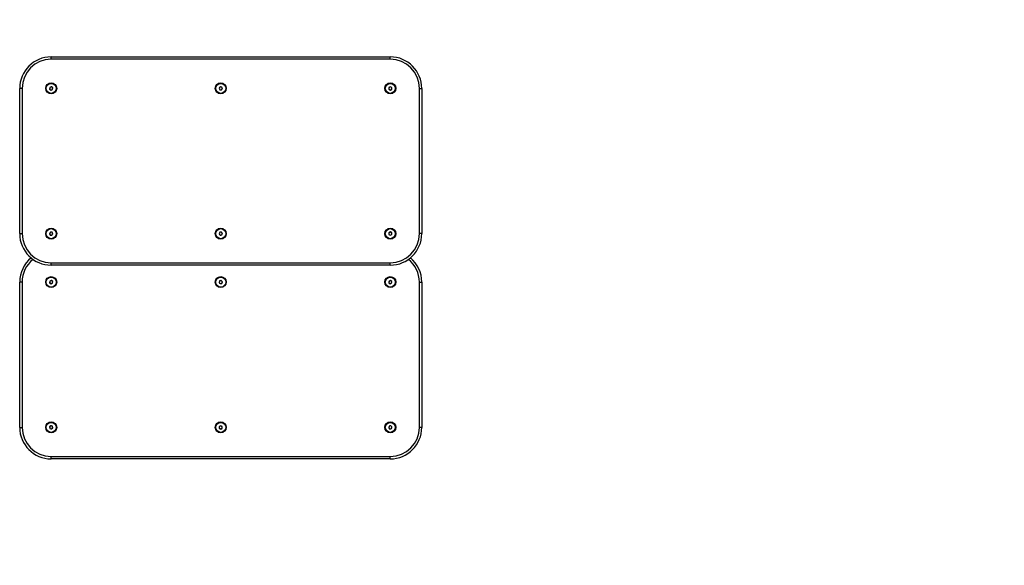
# Model space of a CAD drawing. Units: millimetres. Extents: x -22730 to 16056, y 61 to 35293.
# Drawn here: x -1046 to -995, y 31807 to 31835 of the extents above; entities that cross this region are included whole.
import ezdxf

# ---------------------------------------------------------------- set-up
doc = ezdxf.new("R2010")
doc.units = ezdxf.units.MM

msp = doc.modelspace()

# ---------------------------------------------------------------- linework, layer by layer
at = {"color": 7, "linetype": 'Continuous', "lineweight": 25}
for p, q in [((-1044.10553, 31832.94011), (-1044.10553, 31833.06511)), ((-1044.10553, 31833.06511), (-1026.60553, 31833.06511)), ((-1026.60553, 31832.94011), (-1044.10553, 31832.94011)), ((-1026.60553, 31832.94011), (-1026.60553, 31833.06511)), ((-1045.60553, 31831.44011), (-1045.73053, 31831.44011)), ((-1045.73053, 31823.94011), (-1045.73053, 31831.44011)), ((-1045.60553, 31831.44011), (-1045.60553, 31823.94011)), ((-1044.1757, 31831.49086), (-1044.18457, 31831.40471)), ((-1044.18457, 31831.40471), (-1044.1144, 31831.35396)), ((-1044.09666, 31831.52625), (-1044.1757, 31831.49086)), ((-1044.1144, 31831.35396), (-1044.03536, 31831.38935)), ((-1044.02649, 31831.4755), (-1044.09666, 31831.52625)), ((-1044.03536, 31831.38935), (-1044.02649, 31831.4755)), ((-1035.3918, 31831.51875), (-1035.44177, 31831.44802)), ((-1035.44177, 31831.44802), (-1035.40551, 31831.36938)), ((-1035.40551, 31831.36938), (-1035.31927, 31831.36146)), ((-1035.30556, 31831.51084), (-1035.3918, 31831.51875)), ((-1035.31927, 31831.36146), (-1035.26929, 31831.43219)), ((-1035.26929, 31831.43219), (-1035.30556, 31831.51084)), ((-1026.60902, 31831.52664), (-1026.68222, 31831.48035)), ((-1026.68222, 31831.48035), (-1026.67873, 31831.39382)), ((-1026.67873, 31831.39382), (-1026.60204, 31831.35357)), ((-1026.53234, 31831.4864), (-1026.60902, 31831.52664)), ((-1026.60204, 31831.35357), (-1026.52885, 31831.39986)), ((-1026.52885, 31831.39986), (-1026.53234, 31831.4864)), ((-1025.10553, 31823.94011), (-1025.10553, 31831.44011)), ((-1025.10553, 31831.44011), (-1024.98053, 31831.44011)), ((-1024.98053, 31831.44011), (-1024.98053, 31823.94011)), ((-1045.73053, 31823.94011), (-1045.60553, 31823.94011)), ((-1044.14177, 31824.01876), (-1044.19177, 31823.94805)), ((-1044.19177, 31823.94805), (-1044.15553, 31823.86939)), ((-1044.05554, 31824.01082), (-1044.14177, 31824.01876)), ((-1044.0193, 31823.93216), (-1044.05554, 31824.01082)), ((-1035.40861, 31824.00854), (-1035.44134, 31823.92836)), ((-1035.32281, 31824.02029), (-1035.40861, 31824.00854)), ((-1035.26973, 31823.95185), (-1035.32281, 31824.02029)), ((-1035.30246, 31823.87167), (-1035.26973, 31823.95185)), ((-1026.67707, 31823.98892), (-1026.68357, 31823.90256)), ((-1026.59903, 31824.02646), (-1026.67707, 31823.98892)), ((-1026.52749, 31823.97765), (-1026.59903, 31824.02646)), ((-1026.534, 31823.8913), (-1026.52749, 31823.97765)), ((-1024.98053, 31823.94011), (-1025.10553, 31823.94011)), ((-1044.15553, 31823.86939), (-1044.06929, 31823.86145)), ((-1044.06929, 31823.86145), (-1044.0193, 31823.93216)), ((-1035.44134, 31823.92836), (-1035.38826, 31823.85993)), ((-1035.38826, 31823.85993), (-1035.30246, 31823.87167)), ((-1026.68357, 31823.90256), (-1026.61204, 31823.85375)), ((-1026.61204, 31823.85375), (-1026.534, 31823.8913)), ((-1044.10553, 31822.44011), (-1026.60553, 31822.44011)), ((-1044.10553, 31822.31511), (-1044.10553, 31822.44011)), ((-1026.60553, 31822.31511), (-1026.60553, 31822.44011)), ((-1026.60553, 31822.31511), (-1044.10553, 31822.31511)), ((-1045.60553, 31821.44011), (-1045.73053, 31821.44011)), ((-1045.73053, 31813.94011), (-1045.73053, 31821.44011)), ((-1045.60553, 31821.44011), (-1045.60553, 31813.94011)), ((-1044.17604, 31821.4904), (-1044.18434, 31821.4042)), ((-1044.18434, 31821.4042), (-1044.11384, 31821.3539)), ((-1044.09723, 31821.52631), (-1044.17604, 31821.4904)), ((-1044.02673, 31821.47602), (-1044.09723, 31821.52631)), ((-1044.03503, 31821.38981), (-1044.02673, 31821.47602)), ((-1035.41142, 31821.50626), (-1035.44077, 31821.42478)), ((-1035.44077, 31821.42478), (-1035.38488, 31821.35863)), ((-1035.32619, 31821.52159), (-1035.41142, 31821.50626)), ((-1035.2703, 31821.45543), (-1035.32619, 31821.52159)), ((-1035.29964, 31821.37395), (-1035.2703, 31821.45543)), ((-1026.67289, 31821.49454), (-1026.68635, 31821.40899)), ((-1026.68635, 31821.40899), (-1026.619, 31821.35456)), ((-1026.59207, 31821.52566), (-1026.67289, 31821.49454)), ((-1026.52471, 31821.47122), (-1026.59207, 31821.52566)), ((-1026.53818, 31821.38567), (-1026.52471, 31821.47122)), ((-1025.10553, 31813.94011), (-1025.10553, 31821.44011)), ((-1025.10553, 31821.44011), (-1024.98053, 31821.44011)), ((-1024.98053, 31821.44011), (-1024.98053, 31813.94011)), ((-1044.11384, 31821.3539), (-1044.03503, 31821.38981)), ((-1035.38488, 31821.35863), (-1035.29964, 31821.37395)), ((-1026.619, 31821.35456), (-1026.53818, 31821.38567)), ((-1045.73053, 31813.94011), (-1045.60553, 31813.94011)), ((-1044.12676, 31814.02407), (-1044.18886, 31813.96371)), ((-1044.18886, 31813.96371), (-1044.16764, 31813.87975)), ((-1044.16764, 31813.87975), (-1044.08431, 31813.85614)), ((-1044.04343, 31814.00047), (-1044.12676, 31814.02407)), ((-1044.08431, 31813.85614), (-1044.02221, 31813.91651)), ((-1044.02221, 31813.91651), (-1044.04343, 31814.00047)), ((-1035.35609, 31814.02671), (-1035.43081, 31813.98292)), ((-1035.43081, 31813.98292), (-1035.43025, 31813.89632)), ((-1035.43025, 31813.89632), (-1035.35497, 31813.85351)), ((-1035.28082, 31813.98389), (-1035.35609, 31814.02671)), ((-1035.35497, 31813.85351), (-1035.28026, 31813.89729)), ((-1035.28026, 31813.89729), (-1035.28082, 31813.98389)), ((-1026.66927, 31813.99874), (-1026.68818, 31813.91422)), ((-1026.68818, 31813.91422), (-1026.62444, 31813.85559)), ((-1026.58663, 31814.02462), (-1026.66927, 31813.99874)), ((-1026.62444, 31813.85559), (-1026.5418, 31813.88148)), ((-1026.52289, 31813.96599), (-1026.58663, 31814.02462)), ((-1026.5418, 31813.88148), (-1026.52289, 31813.96599)), ((-1024.98053, 31813.94011), (-1025.10553, 31813.94011)), ((-1044.10553, 31812.44011), (-1026.60553, 31812.44011)), ((-1044.10553, 31812.31511), (-1044.10553, 31812.44011)), ((-1026.60553, 31812.31511), (-1044.10553, 31812.31511)), ((-1026.60553, 31812.31511), (-1026.60553, 31812.44011))]:
    msp.add_line(p, q, dxfattribs=at)
for centre, radius in [((-1044.10553, 31831.44011), 0.28413), ((-1044.10553, 31831.44011), 0.25863), ((-1035.35553, 31831.44011), 0.28413), ((-1035.35553, 31831.44011), 0.25863), ((-1026.60553, 31831.44011), 0.28413), ((-1026.60553, 31831.44011), 0.25863), ((-1044.10553, 31823.94011), 0.28413), ((-1044.10553, 31823.94011), 0.25863), ((-1035.35553, 31823.94011), 0.28413), ((-1035.35553, 31823.94011), 0.25862), ((-1026.60553, 31823.94011), 0.28413), ((-1026.60553, 31823.94011), 0.25863), ((-1044.10553, 31821.44011), 0.28413), ((-1044.10553, 31821.44011), 0.25863), ((-1035.35553, 31821.44011), 0.28413), ((-1035.35553, 31821.44011), 0.25863), ((-1026.60553, 31821.44011), 0.28413), ((-1026.60553, 31821.44011), 0.25863), ((-1044.10553, 31813.94011), 0.28413), ((-1044.10553, 31813.94011), 0.25863), ((-1035.35553, 31813.94011), 0.28413), ((-1035.35553, 31813.94011), 0.25863), ((-1026.60553, 31813.94011), 0.28413), ((-1026.60553, 31813.94011), 0.25863)]:
    msp.add_circle(centre, radius, dxfattribs=at)
for centre, radius, start, end in [((-996.60553, 31842.69011), 37.5, 286.949743, 104.477439), ((-1044.10553, 31831.44011), 1.625, 90, 180), ((-1044.10553, 31831.44011), 1.5, 90, 180), ((-1026.60553, 31831.44011), 1.625, 0, 90), ((-1026.60553, 31831.44011), 1.5, 0, 90), ((-1044.10553, 31831.44011), 0.075, 174.121212, 234.121212), ((-1044.10553, 31831.44011), 0.075, 114.121212, 174.121212), ((-1044.10553, 31831.44011), 0.075, 234.121212, 294.121212), ((-1044.10553, 31831.44011), 0.075, 54.121212, 114.121212), ((-1044.10553, 31831.44011), 0.075, 294.121212, 354.121212), ((-1044.10553, 31831.44011), 0.075, 354.121212, 54.121212), ((-1035.35553, 31831.44011), 0.075, 144.758285, 204.758285), ((-1035.35553, 31831.44011), 0.075, 204.758285, 264.758285), ((-1035.35553, 31831.44011), 0.075, 84.758285, 144.758285), ((-1035.35553, 31831.44011), 0.075, 264.758285, 324.758285), ((-1035.35553, 31831.44011), 0.075, 24.758285, 84.758285), ((-1035.35553, 31831.44011), 0.075, 324.758285, 24.758285), ((-1026.60553, 31831.44011), 0.075, 122.309817, 182.309817), ((-1026.60553, 31831.44011), 0.075, 182.309817, 242.309817), ((-1026.60553, 31831.44011), 0.075, 62.309817, 122.309817), ((-1026.60553, 31831.44011), 0.075, 242.309817, 302.309817), ((-1026.60553, 31831.44011), 0.075, 2.309817, 62.309817), ((-1026.60553, 31831.44011), 0.075, 302.309817, 2.309817), ((-1044.10553, 31823.94011), 1.625, 180, 270), ((-1044.10553, 31823.94011), 1.5, 180, 270), ((-1044.10553, 31823.94011), 0.075, 144.738285, 204.738285), ((-1044.10553, 31823.94011), 0.075, 84.738285, 144.738285), ((-1044.10553, 31823.94011), 0.075, 24.738285, 84.738285), ((-1044.10553, 31823.94011), 0.075, 324.738285, 24.738285), ((-1035.35553, 31823.94011), 0.075, 157.795388, 217.795388), ((-1035.35553, 31823.94011), 0.075, 97.795388, 157.795388), ((-1035.35553, 31823.94011), 0.075, 37.795388, 97.795388), ((-1035.35553, 31823.94011), 0.075, 337.795388, 37.795388), ((-1026.60553, 31823.94011), 0.075, 175.693099, 235.693099), ((-1026.60553, 31823.94011), 0.075, 115.693099, 175.693099), ((-1026.60553, 31823.94011), 0.075, 55.693099, 115.693099), ((-1026.60553, 31823.94011), 1.5, 270, 0), ((-1026.60553, 31823.94011), 1.625, 270, 0), ((-1026.60553, 31823.94011), 0.075, 355.693099, 55.693099), ((-1044.10553, 31823.94011), 0.075, 204.738285, 264.738285), ((-1044.10553, 31823.94011), 0.075, 264.738285, 324.738285), ((-1035.35553, 31823.94011), 0.075, 217.795388, 277.795388), ((-1035.35553, 31823.94011), 0.075, 277.795388, 337.795388), ((-1026.60553, 31823.94011), 0.075, 235.693099, 295.693099), ((-1026.60553, 31823.94011), 0.075, 295.693099, 355.693099), ((-1044.10553, 31821.44011), 1.625, 129.715137, 180), ((-1026.60553, 31821.44011), 1.625, 0, 50.284863), ((-1044.10553, 31821.44011), 0.075, 174.496813, 234.496813), ((-1044.10553, 31821.44011), 0.075, 114.496813, 174.496813), ((-1044.10553, 31821.44011), 0.075, 54.496813, 114.496813), ((-1044.10553, 31821.44011), 0.075, 294.496813, 354.496813), ((-1044.10553, 31821.44011), 0.075, 354.496813, 54.496813), ((-1035.35553, 31821.44011), 0.075, 160.192798, 220.192798), ((-1035.35553, 31821.44011), 0.075, 100.192798, 160.192798), ((-1035.35553, 31821.44011), 0.075, 40.192798, 100.192798), ((-1035.35553, 31821.44011), 0.075, 280.192798, 340.192798), ((-1035.35553, 31821.44011), 0.075, 340.192798, 40.192798), ((-1026.60553, 31821.44011), 0.075, 171.055424, 231.055424), ((-1026.60553, 31821.44011), 0.075, 111.055424, 171.055424), ((-1026.60553, 31821.44011), 0.075, 51.055424, 111.055424), ((-1026.60553, 31821.44011), 0.075, 291.055424, 351.055424), ((-1026.60553, 31821.44011), 0.075, 351.055424, 51.055424), ((-1044.10553, 31821.44011), 0.075, 234.496813, 294.496813), ((-1035.35553, 31821.44011), 0.075, 220.192798, 280.192798), ((-1026.60553, 31821.44011), 0.075, 231.055424, 291.055424), ((-1044.10553, 31813.94011), 1.625, 180, 270), ((-1044.10553, 31813.94011), 1.5, 180, 270), ((-1044.10553, 31813.94011), 0.075, 134.185526, 194.185526), ((-1044.10553, 31813.94011), 0.075, 194.185526, 254.185526), ((-1044.10553, 31813.94011), 0.075, 74.185526, 134.185526), ((-1044.10553, 31813.94011), 0.075, 254.185526, 314.185526), ((-1044.10553, 31813.94011), 0.075, 14.185526, 74.185526), ((-1044.10553, 31813.94011), 0.075, 314.185526, 14.185526), ((-1035.35553, 31813.94011), 0.075, 120.370139, 180.370139), ((-1035.35553, 31813.94011), 0.075, 180.370139, 240.370139), ((-1035.35553, 31813.94011), 0.075, 60.370139, 120.370139), ((-1035.35553, 31813.94011), 0.075, 240.370139, 300.370139), ((-1035.35553, 31813.94011), 0.075, 0.370139, 60.370139), ((-1035.35553, 31813.94011), 0.075, 300.370139, 0.370139), ((-1026.60553, 31813.94011), 0.075, 167.391079, 227.391079), ((-1026.60553, 31813.94011), 0.075, 107.391079, 167.391079), ((-1026.60553, 31813.94011), 0.075, 227.391079, 287.391079), ((-1026.60553, 31813.94011), 0.075, 47.391079, 107.391079), ((-1026.60553, 31813.94011), 1.5, 270, 0), ((-1026.60553, 31813.94011), 1.625, 270, 0), ((-1026.60553, 31813.94011), 0.075, 287.391079, 347.391079), ((-1026.60553, 31813.94011), 0.075, 347.391079, 47.391079)]:
    msp.add_arc(centre, radius, start, end, dxfattribs=at)
at = {"color": 1, "linetype": 'Continuous', "lineweight": 25}
for centre, start, end in [((-1044.10553, 31821.44011), 128.624833, 180), ((-1026.60553, 31821.44011), 0, 51.375167)]:
    msp.add_arc(centre, 1.5, start, end, dxfattribs=at)

doc.saveas('drawing.dxf')
